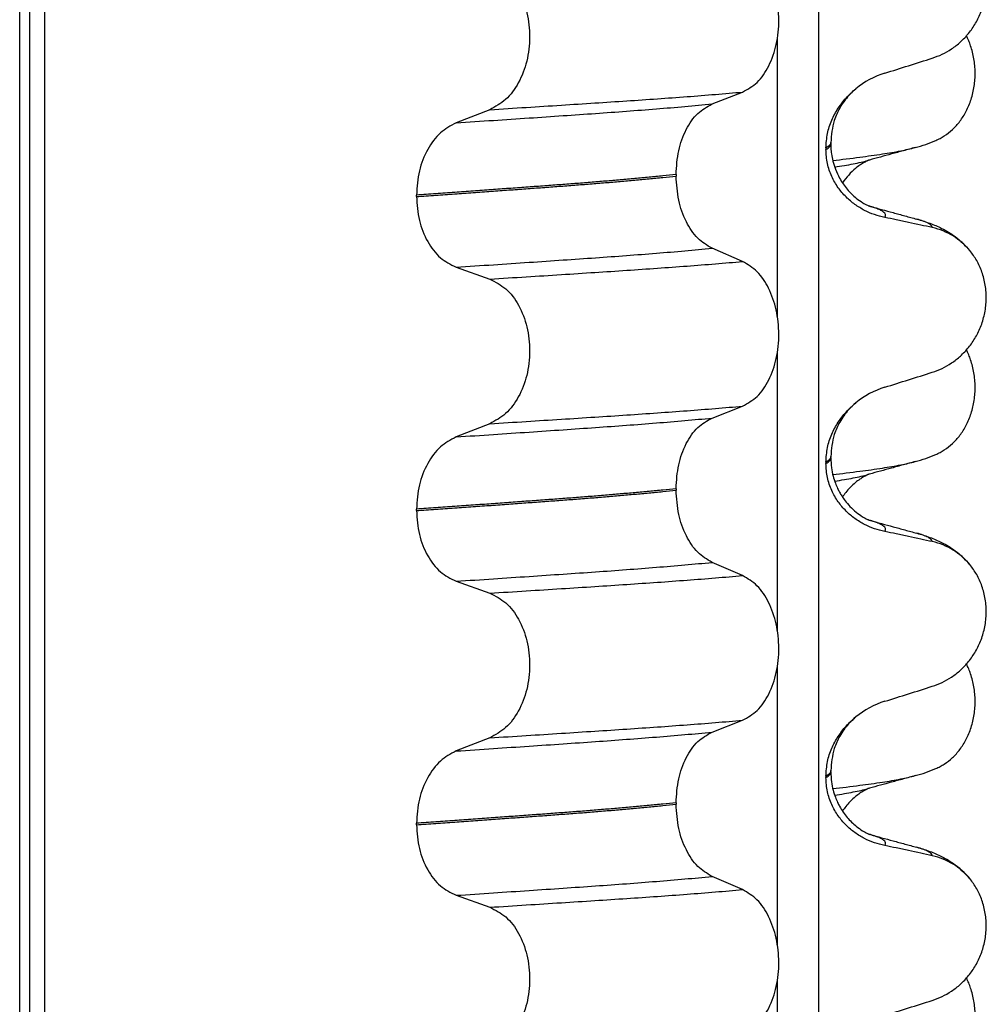
# Model space of a CAD drawing. Units: millimetres. Extents: x 298 to 1790, y -1477 to -296.
# Drawn here: x 1575 to 1584, y -736 to -726 of the extents above; entities that cross this region are included whole.
import ezdxf

# ---------------------------------------------------------------- set-up
doc = ezdxf.new("R2010")
doc.units = ezdxf.units.MM

# ---------------------------------------------------------------- blocks, each defined once
blk = doc.blocks.new('309018556__52', base_point=(1564.5, -773.8994))
at = {"color": 7, "linetype": 'Continuous'}
for p, q in [((1574.6086, -760.8994), (1574.6086, -578.6994)), ((1574.7078, -578.6994), (1574.7078, -760.8994)), ((1574.8634, -760.8994), (1574.8634, -578.6994)), ((1582.6886, -578.6994), (1582.6886, -760.8994)), ((1582.2739, -729.0845), (1582.2739, -726.2491)), ((1581.6114, -726.9247), (1581.9207, -726.8042)), ((1579.3632, -726.9821), (1579.0224, -727.115)), ((1582.7628, -727.3695), (1582.7628, -727.3845)), ((1582.812, -727.3288), (1582.812, -727.3138)), ((1581.2477, -727.6385), (1581.2477, -727.6535)), ((1578.6217, -727.8604), (1578.6217, -727.8454)), ((1581.9207, -728.5168), (1581.6114, -728.3838)), ((1579.0224, -728.5742), (1579.3632, -728.6947)), ((1582.2739, -732.2595), (1582.2739, -729.4241)), ((1581.6114, -730.0997), (1581.9207, -729.9792)), ((1579.3632, -730.1571), (1579.0224, -730.29)), ((1582.7628, -730.5445), (1582.7628, -730.5595)), ((1582.812, -730.5038), (1582.812, -730.4888)), ((1581.2477, -730.8135), (1581.2477, -730.8285)), ((1578.6217, -731.0354), (1578.6217, -731.0204)), ((1581.9207, -731.6918), (1581.6114, -731.5588)), ((1579.0224, -731.7492), (1579.3632, -731.8697)), ((1582.2739, -735.4345), (1582.2739, -732.5991)), ((1581.6114, -733.2747), (1581.9207, -733.1542)), ((1579.3632, -733.3321), (1579.0224, -733.465)), ((1582.812, -733.6788), (1582.812, -733.6638)), ((1582.7628, -733.7195), (1582.7628, -733.7345)), ((1581.2477, -733.9885), (1581.2477, -734.0035)), ((1578.6217, -734.2104), (1578.6217, -734.1954)), ((1581.9207, -734.8668), (1581.6114, -734.7338)), ((1579.0224, -734.9242), (1579.3632, -735.0447)), ((1582.2739, -738.6095), (1582.2739, -735.7741))]:
    blk.add_line(p, q, dxfattribs=at)
for centre, radius, start, end in [((1583.6219, -727.4523), 0.8799, 107.42168, 129.26674), ((1583.6917, -728.8413), 0.6832, 39.49896, 77.5752), ((1583.6219, -730.6273), 0.8799, 107.42006, 129.26512), ((1583.6917, -732.0163), 0.6832, 39.49896, 77.5752), ((1583.6219, -733.8023), 0.8799, 107.42006, 129.26512), ((1583.6917, -735.1913), 0.6832, 39.49896, 77.5752)]:
    blk.add_arc(centre, radius, start, end, dxfattribs=at)
for points, knots in [([(1583.8387, -726.4615), (1583.8724, -726.4493), (1583.9405, -726.4247), (1584.0364, -726.3689), (1584.1268, -726.2985), (1584.2092, -726.2115), (1584.2801, -726.1081), (1584.3363, -725.9899), (1584.3733, -725.8592), (1584.3883, -725.7209), (1584.3785, -725.5817), (1584.3452, -725.4503), (1584.2926, -725.3315), (1584.243, -725.2644), (1584.2189, -725.2317)], [0, 0, 0, 0, 0.107282, 0.216927, 0.331142, 0.450156, 0.574914, 0.705579, 0.841286, 0.980543, 1.120587, 1.257705, 1.385609, 1.507292, 1.507292, 1.507292, 1.507292]), ([(1581.9207, -726.8042), (1581.9722, -726.7748), (1582.0834, -726.7113), (1582.1965, -726.5344), (1582.2705, -726.3187), (1582.2953, -726.0761), (1582.2691, -725.8338), (1582.1945, -725.6178), (1582.0821, -725.4398), (1581.9719, -725.3729), (1581.9207, -725.3418)], [0, 0, 0, 0, 0.175742, 0.379331, 0.610482, 0.857366, 1.104161, 1.335389, 1.540243, 1.717861, 1.717861, 1.717861, 1.717861]), ([(1579.3632, -725.5197), (1579.4197, -725.5487), (1579.5394, -725.6103), (1579.6663, -725.7871), (1579.7483, -726.004), (1579.7761, -726.2478), (1579.7468, -726.4913), (1579.6641, -726.7083), (1579.5381, -726.8864), (1579.4193, -726.9514), (1579.3632, -726.9821)], [0, 0, 0, 0, 0.188242, 0.398988, 0.632825, 0.880006, 1.127126, 1.361059, 1.57295, 1.762802, 1.762802, 1.762802, 1.762802]), ([(1583.3585, -726.6127), (1583.4386, -726.5877), (1583.5987, -726.5376), (1583.7587, -726.4869), (1583.8387, -726.4615)], [0, 0, 0, 0, 0.2516729, 0.5034358, 0.5034358, 0.5034358, 0.5034358]), ([(1582.7628, -727.3695), (1582.766, -727.3202), (1582.7723, -727.2235), (1582.8182, -727.0876), (1582.8829, -726.9674), (1582.9516, -726.8789), (1583.0133, -726.8151), (1583.0479, -726.7856), (1583.065, -726.771)], [0, 0, 0, 0, 0.147463, 0.2898435, 0.425909, 0.5555838, 0.6244265, 0.6919411, 0.6919411, 0.6919411, 0.6919411]), ([(1583.065, -726.771), (1583.027, -726.8065), (1582.9648, -726.8647), (1582.8942, -726.975), (1582.8295, -727.1164), (1582.8187, -727.2381), (1582.812, -727.3138)], [0, 0, 0, 0, 0.1552467, 0.2542016, 0.3911039, 0.6171415, 0.6171415, 0.6171415, 0.6171415]), ([(1579.3632, -726.9821), (1579.4863, -726.9744), (1579.7276, -726.9592), (1580.0819, -726.9366), (1580.4207, -726.9147), (1580.7447, -726.8936), (1581.0554, -726.8725), (1581.3545, -726.8506), (1581.6418, -726.8282), (1581.8292, -726.8121), (1581.9207, -726.8042)], [0, 0, 0, 0, 0.370034, 0.725299, 1.065028, 1.388589, 1.699187, 1.999475, 2.288101, 2.563741, 2.563741, 2.563741, 2.563741]), ([(1579.0224, -727.115), (1579.1481, -727.1068), (1579.3942, -727.0905), (1579.7552, -727.0663), (1580.0995, -727.0429), (1580.4279, -727.0203), (1580.7421, -726.9979), (1581.0435, -726.9744), (1581.3321, -726.9504), (1581.5199, -726.9331), (1581.6114, -726.9247)], [0, 0, 0, 0, 0.377824, 0.7399, 1.085321, 1.413346, 1.727383, 2.030213, 2.320288, 2.596091, 2.596091, 2.596091, 2.596091]), ([(1581.2477, -727.6385), (1581.2527, -727.5571), (1581.2622, -727.3998), (1581.339, -727.1881), (1581.451, -727.0151), (1581.5606, -726.9533), (1581.6114, -726.9247)], [0, 0, 0, 0, 0.2432066, 0.4702834, 0.6704079, 0.8432042, 0.8432042, 0.8432042, 0.8432042]), ([(1579.0224, -727.115), (1578.9666, -727.1456), (1578.8487, -727.2101), (1578.7241, -727.3868), (1578.6383, -727.6026), (1578.6273, -727.7629), (1578.6217, -727.8454)], [0, 0, 0, 0, 0.1886045, 0.3987817, 0.6313681, 0.8779859, 0.8779859, 0.8779859, 0.8779859]), ([(1582.812, -727.3138), (1582.812, -727.3139), (1582.812, -727.3146), (1582.8119, -727.3197), (1582.8088, -727.3297), (1582.7991, -727.3432), (1582.7834, -727.3569), (1582.7702, -727.365), (1582.7628, -727.3695)], [0, 0, 0, 0, 0.00026996, 0.00215967, 0.01524169, 0.03066418, 0.05145112, 0.07726987, 0.07726987, 0.07726987, 0.07726987]), ([(1582.7628, -727.3845), (1582.7702, -727.38), (1582.7834, -727.3719), (1582.7991, -727.3582), (1582.8088, -727.3447), (1582.8118, -727.335), (1582.812, -727.3299), (1582.812, -727.3292), (1582.812, -727.3288)], [0, 0, 0, 0, 0.02581875, 0.04660569, 0.06202818, 0.0751102, 0.07619003, 0.07726987, 0.07726987, 0.07726987, 0.07726987]), ([(1583.3585, -728.0719), (1583.3235, -728.0633), (1583.2529, -728.0461), (1583.1514, -728.0015), (1583.054, -727.9424), (1582.9632, -727.8658), (1582.8823, -727.771), (1582.8169, -727.6571), (1582.7718, -727.526), (1582.7658, -727.4322), (1582.7628, -727.3845)], [0, 0, 0, 0, 0.1079398, 0.2176602, 0.3310918, 0.4488273, 0.5723367, 0.7029561, 0.8409132, 0.9837924, 0.9837924, 0.9837924, 0.9837924]), ([(1582.812, -727.3288), (1582.8122, -727.3427), (1582.8128, -727.3763), (1582.8188, -727.4344), (1582.8328, -727.5065), (1582.8588, -727.5891), (1582.9041, -727.6867), (1582.9731, -727.7873), (1583.0558, -727.8686), (1583.1278, -727.9194), (1583.1705, -727.9428), (1583.1934, -727.9531), (1583.1995, -727.9562), (1583.2025, -727.9577)], [0, 0, 0, 0, 0.0415863, 0.1008129, 0.1748391, 0.2615763, 0.359921, 0.4966971, 0.6251137, 0.7056728, 0.760551, 0.7707606, 0.7809974, 0.7809974, 0.7809974, 0.7809974]), ([(1581.2477, -727.6385), (1581.2028, -727.6431), (1581.1115, -727.6524), (1580.9724, -727.6659), (1580.8293, -727.6792), (1580.6823, -727.6922), (1580.5318, -727.7051), (1580.3779, -727.7176), (1580.2209, -727.73), (1580.1152, -727.7379), (1580.0618, -727.7419)], [0, 0, 0, 0, 0.135576, 0.275376, 0.419184, 0.566778, 0.717934, 0.872423, 1.030015, 1.190479, 1.190479, 1.190479, 1.190479]), ([(1580.0618, -727.7569), (1580.1152, -727.7529), (1580.2209, -727.745), (1580.3779, -727.7326), (1580.5318, -727.7201), (1580.6823, -727.7072), (1580.8293, -727.6942), (1580.9724, -727.6809), (1581.1115, -727.6674), (1581.2028, -727.6581), (1581.2477, -727.6535)], [0, 0, 0, 0, 0.160463, 0.318056, 0.472545, 0.6237, 0.771295, 0.915102, 1.054902, 1.190479, 1.190479, 1.190479, 1.190479]), ([(1581.6114, -728.3838), (1581.5606, -728.3529), (1581.4512, -728.2865), (1581.3399, -728.1098), (1581.2627, -727.8951), (1581.2528, -727.7359), (1581.2477, -727.6535)], [0, 0, 0, 0, 0.1764515, 0.3796311, 0.6095073, 0.8558057, 0.8558057, 0.8558057, 0.8558057]), ([(1580.0618, -727.7419), (1580.0072, -727.746), (1579.8964, -727.7542), (1579.7277, -727.7665), (1579.5543, -727.7791), (1579.3763, -727.792), (1579.1938, -727.8051), (1579.0068, -727.8183), (1578.8156, -727.8318), (1578.6868, -727.8409), (1578.6217, -727.8454)], [0, 0, 0, 0, 0.164275, 0.333401, 0.507283, 0.685816, 0.86888, 1.056342, 1.248056, 1.443864, 1.443864, 1.443864, 1.443864]), ([(1578.6217, -727.8604), (1578.6868, -727.8559), (1578.8156, -727.8468), (1579.0068, -727.8333), (1579.1938, -727.8201), (1579.3763, -727.807), (1579.5543, -727.7941), (1579.7277, -727.7815), (1579.8964, -727.7692), (1580.0072, -727.761), (1580.0618, -727.7569)], [0, 0, 0, 0, 0.195808, 0.387522, 0.574984, 0.758048, 0.936581, 1.110463, 1.279589, 1.443864, 1.443864, 1.443864, 1.443864]), ([(1578.6217, -727.8604), (1578.6272, -727.9419), (1578.6378, -728.1003), (1578.7232, -728.3132), (1578.8486, -728.486), (1578.9667, -728.546), (1579.0224, -728.5742)], [0, 0, 0, 0, 0.2435191, 0.473333, 0.6806322, 0.8658107, 0.8658107, 0.8658107, 0.8658107]), ([(1583.2123, -727.9606), (1583.2118, -727.9604), (1583.2107, -727.9601), (1583.2082, -727.9592), (1583.2054, -727.9585), (1583.2032, -727.9579), (1583.2025, -727.9577)], [0, 0, 0, 0, 0.00167751, 0.00335501, 0.00802682, 0.0101596, 0.0101596, 0.0101596, 0.0101596]), ([(1583.3585, -728.0719), (1583.3595, -728.0704), (1583.3615, -728.0674), (1583.3646, -728.0611), (1583.3667, -728.0528), (1583.3651, -728.0403), (1583.3568, -728.0266), (1583.3383, -728.0104), (1583.3079, -727.9935), (1583.2643, -727.976), (1583.2308, -727.966), (1583.2123, -727.9606)], [0, 0, 0, 0, 0.0054914, 0.0106079, 0.020932, 0.0309596, 0.0472906, 0.067928, 0.1040697, 0.1509601, 0.2088133, 0.2088133, 0.2088133, 0.2088133]), ([(1583.2123, -727.9606), (1583.2504, -727.9709), (1583.327, -727.9917), (1583.4433, -728.0234), (1583.5618, -728.0557), (1583.6417, -728.0775), (1583.6818, -728.0885)], [0, 0, 0, 0, 0.1182975, 0.2382179, 0.3618369, 0.4865988, 0.4865988, 0.4865988, 0.4865988]), ([(1583.8387, -728.1741), (1583.7997, -728.1655), (1583.7198, -728.1479), (1583.5983, -728.1218), (1583.4772, -728.0962), (1583.3971, -728.0798), (1583.3585, -728.0719)], [0, 0, 0, 0, 0.1198018, 0.2455776, 0.3727485, 0.4909597, 0.4909597, 0.4909597, 0.4909597]), ([(1583.8387, -728.1741), (1583.8382, -728.1718), (1583.8373, -728.1672), (1583.8316, -728.1566), (1583.818, -728.1431), (1583.7889, -728.1253), (1583.7427, -728.1061), (1583.7038, -728.0948), (1583.6818, -728.0885)], [0, 0, 0, 0, 0.0068708, 0.0142776, 0.035481, 0.0634528, 0.1162851, 0.1849603, 0.1849603, 0.1849603, 0.1849603]), ([(1583.6818, -728.0885), (1583.7261, -728.1015), (1583.8122, -728.1268), (1583.9433, -728.1836), (1584.0869, -728.2681), (1584.1713, -728.3567), (1584.2189, -728.4067)], [0, 0, 0, 0, 0.1385476, 0.2687352, 0.428069, 0.6340425, 0.6340425, 0.6340425, 0.6340425]), ([(1579.0224, -728.5742), (1579.1481, -728.5659), (1579.3942, -728.5497), (1579.7552, -728.5255), (1580.0995, -728.5021), (1580.4279, -728.4795), (1580.7421, -728.457), (1581.0435, -728.4336), (1581.3321, -728.4096), (1581.5199, -728.3923), (1581.6114, -728.3838)], [0, 0, 0, 0, 0.377824, 0.7399, 1.085321, 1.413346, 1.727383, 2.030213, 2.320288, 2.596091, 2.596091, 2.596091, 2.596091]), ([(1583.8387, -729.6365), (1583.8724, -729.6243), (1583.9405, -729.5997), (1584.0364, -729.5439), (1584.1268, -729.4735), (1584.2092, -729.3865), (1584.2801, -729.2831), (1584.3363, -729.1649), (1584.3733, -729.0342), (1584.3883, -728.8959), (1584.3785, -728.7567), (1584.3452, -728.6253), (1584.2926, -728.5065), (1584.243, -728.4394), (1584.2189, -728.4067)], [0, 0, 0, 0, 0.107282, 0.216927, 0.331142, 0.450156, 0.574914, 0.705579, 0.841286, 0.980543, 1.120587, 1.257705, 1.385609, 1.507292, 1.507292, 1.507292, 1.507292]), ([(1579.3632, -728.6947), (1579.4863, -728.687), (1579.7276, -728.6718), (1580.0819, -728.6492), (1580.4207, -728.6273), (1580.7447, -728.6062), (1581.0554, -728.5851), (1581.3545, -728.5632), (1581.6418, -728.5408), (1581.8292, -728.5246), (1581.9207, -728.5168)], [0, 0, 0, 0, 0.370034, 0.725299, 1.065028, 1.388589, 1.699187, 1.999475, 2.288101, 2.563741, 2.563741, 2.563741, 2.563741]), ([(1581.9207, -729.9792), (1581.9722, -729.9498), (1582.0834, -729.8863), (1582.1965, -729.7094), (1582.2705, -729.4937), (1582.2953, -729.2511), (1582.2691, -729.0088), (1582.1945, -728.7928), (1582.0821, -728.6148), (1581.9719, -728.5479), (1581.9207, -728.5168)], [0, 0, 0, 0, 0.175742, 0.379331, 0.610482, 0.857366, 1.104161, 1.335389, 1.540243, 1.717861, 1.717861, 1.717861, 1.717861]), ([(1579.3632, -728.6947), (1579.4197, -728.7237), (1579.5394, -728.7853), (1579.6663, -728.9621), (1579.7483, -729.179), (1579.7761, -729.4228), (1579.7468, -729.6663), (1579.6641, -729.8833), (1579.5381, -730.0614), (1579.4193, -730.1264), (1579.3632, -730.1571)], [0, 0, 0, 0, 0.188242, 0.398988, 0.632825, 0.880006, 1.127126, 1.361059, 1.57295, 1.762802, 1.762802, 1.762802, 1.762802]), ([(1583.3585, -729.7877), (1583.4386, -729.7627), (1583.5987, -729.7126), (1583.7587, -729.6619), (1583.8387, -729.6365)], [0, 0, 0, 0, 0.2516729, 0.5034358, 0.5034358, 0.5034358, 0.5034358]), ([(1579.3632, -730.1571), (1579.4863, -730.1494), (1579.7276, -730.1342), (1580.0819, -730.1116), (1580.4207, -730.0897), (1580.7447, -730.0686), (1581.0554, -730.0475), (1581.3545, -730.0256), (1581.6418, -730.0032), (1581.8292, -729.9871), (1581.9207, -729.9792)], [0, 0, 0, 0, 0.370034, 0.725299, 1.065028, 1.388589, 1.699187, 1.999475, 2.288101, 2.563741, 2.563741, 2.563741, 2.563741]), ([(1582.7628, -730.5445), (1582.766, -730.4952), (1582.7723, -730.3985), (1582.8182, -730.2626), (1582.8829, -730.1424), (1582.9516, -730.0539), (1583.0133, -729.9901), (1583.0479, -729.9606), (1583.065, -729.946)], [0, 0, 0, 0, 0.147463, 0.2898435, 0.425909, 0.5555838, 0.6244267, 0.6919415, 0.6919415, 0.6919415, 0.6919415]), ([(1583.065, -729.946), (1583.0395, -729.9688), (1582.9763, -730.0255), (1582.9015, -730.1338), (1582.8295, -730.2914), (1582.8187, -730.4131), (1582.812, -730.4888)], [0, 0, 0, 0, 0.1023835, 0.2542289, 0.3911312, 0.6171688, 0.6171688, 0.6171688, 0.6171688]), ([(1579.0224, -730.29), (1579.1481, -730.2818), (1579.3942, -730.2655), (1579.7552, -730.2413), (1580.0995, -730.2179), (1580.4279, -730.1953), (1580.7421, -730.1729), (1581.0435, -730.1494), (1581.3321, -730.1254), (1581.5199, -730.1081), (1581.6114, -730.0997)], [0, 0, 0, 0, 0.377824, 0.7399, 1.085321, 1.413346, 1.727383, 2.030213, 2.320288, 2.596091, 2.596091, 2.596091, 2.596091]), ([(1581.2477, -730.8135), (1581.2527, -730.7321), (1581.2622, -730.5748), (1581.339, -730.3631), (1581.451, -730.1901), (1581.5606, -730.1283), (1581.6114, -730.0997)], [0, 0, 0, 0, 0.2432066, 0.4702834, 0.6704079, 0.8432042, 0.8432042, 0.8432042, 0.8432042]), ([(1579.0224, -730.29), (1578.9666, -730.3206), (1578.8487, -730.3851), (1578.7241, -730.5618), (1578.6383, -730.7776), (1578.6273, -730.9379), (1578.6217, -731.0204)], [0, 0, 0, 0, 0.1886045, 0.3987817, 0.6313681, 0.8779859, 0.8779859, 0.8779859, 0.8779859]), ([(1582.812, -730.4888), (1582.812, -730.4889), (1582.812, -730.4896), (1582.8119, -730.4947), (1582.8088, -730.5047), (1582.7991, -730.5182), (1582.7834, -730.5319), (1582.7702, -730.54), (1582.7628, -730.5445)], [0, 0, 0, 0, 0.00026996, 0.00215967, 0.01524169, 0.03066418, 0.05145112, 0.07726987, 0.07726987, 0.07726987, 0.07726987]), ([(1582.7628, -730.5595), (1582.7702, -730.555), (1582.7834, -730.5469), (1582.7991, -730.5332), (1582.8088, -730.5197), (1582.8118, -730.51), (1582.812, -730.5049), (1582.812, -730.5042), (1582.812, -730.5038)], [0, 0, 0, 0, 0.02581875, 0.04660569, 0.06202818, 0.0751102, 0.07619003, 0.07726987, 0.07726987, 0.07726987, 0.07726987]), ([(1583.3585, -731.2469), (1583.3235, -731.2383), (1583.2529, -731.2211), (1583.1514, -731.1765), (1583.054, -731.1174), (1582.9632, -731.0408), (1582.8823, -730.946), (1582.8169, -730.8321), (1582.7718, -730.701), (1582.7658, -730.6072), (1582.7628, -730.5595)], [0, 0, 0, 0, 0.1079398, 0.2176602, 0.3310918, 0.4488273, 0.5723367, 0.7029561, 0.8409132, 0.9837924, 0.9837924, 0.9837924, 0.9837924]), ([(1582.812, -730.5038), (1582.8133, -730.5366), (1582.8157, -730.5983), (1582.8333, -730.6831), (1582.8556, -730.753), (1582.8785, -730.8067), (1582.9005, -730.8495), (1582.9252, -730.8913), (1582.9594, -730.9402), (1583.0076, -730.9967), (1583.0665, -731.051), (1583.1271, -731.0939), (1583.1697, -731.1175), (1583.1934, -731.1281), (1583.1995, -731.1312), (1583.2025, -731.1327)], [0, 0, 0, 0, 0.098343, 0.1849427, 0.2588225, 0.3180433, 0.3599222, 0.4029479, 0.4636182, 0.5385985, 0.625409, 0.7032905, 0.7608484, 0.771058, 0.7812948, 0.7812948, 0.7812948, 0.7812948]), ([(1581.2477, -730.8135), (1581.2028, -730.8181), (1581.1115, -730.8274), (1580.9724, -730.8409), (1580.8293, -730.8542), (1580.6823, -730.8672), (1580.5318, -730.8801), (1580.3779, -730.8926), (1580.2209, -730.905), (1580.1152, -730.9129), (1580.0618, -730.9169)], [0, 0, 0, 0, 0.135576, 0.275376, 0.419184, 0.566778, 0.717934, 0.872423, 1.030015, 1.190479, 1.190479, 1.190479, 1.190479]), ([(1580.0618, -730.9319), (1580.1152, -730.9279), (1580.2209, -730.92), (1580.3779, -730.9076), (1580.5318, -730.8951), (1580.6823, -730.8822), (1580.8293, -730.8692), (1580.9724, -730.8559), (1581.1115, -730.8424), (1581.2028, -730.8331), (1581.2477, -730.8285)], [0, 0, 0, 0, 0.160463, 0.318056, 0.472545, 0.6237, 0.771295, 0.915102, 1.054902, 1.190479, 1.190479, 1.190479, 1.190479]), ([(1581.6114, -731.5588), (1581.5606, -731.5279), (1581.4512, -731.4615), (1581.3399, -731.2848), (1581.2627, -731.0701), (1581.2528, -730.9109), (1581.2477, -730.8285)], [0, 0, 0, 0, 0.1764515, 0.3796311, 0.6095073, 0.8558057, 0.8558057, 0.8558057, 0.8558057]), ([(1580.0618, -730.9169), (1580.0072, -730.921), (1579.8964, -730.9292), (1579.7277, -730.9415), (1579.5543, -730.9541), (1579.3763, -730.967), (1579.1938, -730.9801), (1579.0068, -730.9933), (1578.8156, -731.0068), (1578.6868, -731.0159), (1578.6217, -731.0204)], [0, 0, 0, 0, 0.164275, 0.333401, 0.507283, 0.685816, 0.86888, 1.056342, 1.248056, 1.443864, 1.443864, 1.443864, 1.443864]), ([(1578.6217, -731.0354), (1578.6868, -731.0309), (1578.8156, -731.0218), (1579.0068, -731.0083), (1579.1938, -730.9951), (1579.3763, -730.982), (1579.5543, -730.9691), (1579.7277, -730.9565), (1579.8964, -730.9442), (1580.0072, -730.936), (1580.0618, -730.9319)], [0, 0, 0, 0, 0.195808, 0.387522, 0.574984, 0.758048, 0.936581, 1.110463, 1.279589, 1.443864, 1.443864, 1.443864, 1.443864]), ([(1578.6217, -731.0354), (1578.6272, -731.1169), (1578.6378, -731.2753), (1578.7232, -731.4882), (1578.8486, -731.661), (1578.9667, -731.721), (1579.0224, -731.7492)], [0, 0, 0, 0, 0.2435191, 0.473333, 0.6806322, 0.8658107, 0.8658107, 0.8658107, 0.8658107]), ([(1583.2123, -731.1356), (1583.2118, -731.1354), (1583.2107, -731.1351), (1583.2082, -731.1342), (1583.2054, -731.1335), (1583.2032, -731.1329), (1583.2025, -731.1327)], [0, 0, 0, 0, 0.00167751, 0.00335501, 0.00802682, 0.0101596, 0.0101596, 0.0101596, 0.0101596]), ([(1583.3585, -731.2469), (1583.3595, -731.2454), (1583.3615, -731.2424), (1583.3646, -731.2361), (1583.3667, -731.2278), (1583.3651, -731.2153), (1583.3568, -731.2016), (1583.3383, -731.1854), (1583.3079, -731.1685), (1583.2643, -731.151), (1583.2308, -731.141), (1583.2123, -731.1356)], [0, 0, 0, 0, 0.0054914, 0.0106079, 0.020932, 0.0309596, 0.0472906, 0.067928, 0.1040697, 0.1509601, 0.2088133, 0.2088133, 0.2088133, 0.2088133]), ([(1583.2123, -731.1356), (1583.2504, -731.1459), (1583.327, -731.1667), (1583.4433, -731.1984), (1583.5618, -731.2307), (1583.6417, -731.2525), (1583.6818, -731.2635)], [0, 0, 0, 0, 0.1183013, 0.2382179, 0.3618432, 0.4865988, 0.4865988, 0.4865988, 0.4865988]), ([(1583.8387, -731.3491), (1583.7997, -731.3405), (1583.7198, -731.3229), (1583.5983, -731.2968), (1583.4772, -731.2712), (1583.3971, -731.2548), (1583.3585, -731.2469)], [0, 0, 0, 0, 0.1198018, 0.2455776, 0.3727485, 0.4909597, 0.4909597, 0.4909597, 0.4909597]), ([(1583.8387, -731.3491), (1583.8382, -731.3468), (1583.8373, -731.3422), (1583.8316, -731.3316), (1583.818, -731.3181), (1583.7889, -731.3003), (1583.7427, -731.2811), (1583.7038, -731.2698), (1583.6818, -731.2635)], [0, 0, 0, 0, 0.0068708, 0.0142776, 0.035481, 0.0634528, 0.1162851, 0.1849603, 0.1849603, 0.1849603, 0.1849603]), ([(1583.6818, -731.2635), (1583.7261, -731.2765), (1583.8122, -731.3018), (1583.9433, -731.3586), (1584.0869, -731.4431), (1584.1713, -731.5317), (1584.2189, -731.5817)], [0, 0, 0, 0, 0.1385476, 0.2687352, 0.428069, 0.6340425, 0.6340425, 0.6340425, 0.6340425]), ([(1579.0224, -731.7492), (1579.1481, -731.7409), (1579.3942, -731.7247), (1579.7552, -731.7005), (1580.0995, -731.6771), (1580.4279, -731.6545), (1580.7421, -731.632), (1581.0435, -731.6086), (1581.3321, -731.5846), (1581.5199, -731.5673), (1581.6114, -731.5588)], [0, 0, 0, 0, 0.377824, 0.7399, 1.085321, 1.413346, 1.727383, 2.030213, 2.320288, 2.596091, 2.596091, 2.596091, 2.596091]), ([(1583.8387, -732.8115), (1583.8724, -732.7993), (1583.9405, -732.7747), (1584.0364, -732.7189), (1584.1268, -732.6485), (1584.2092, -732.5615), (1584.2801, -732.4581), (1584.3363, -732.3399), (1584.3733, -732.2092), (1584.3883, -732.0709), (1584.3785, -731.9317), (1584.3452, -731.8003), (1584.2926, -731.6815), (1584.243, -731.6144), (1584.2189, -731.5817)], [0, 0, 0, 0, 0.107282, 0.216927, 0.331142, 0.450156, 0.574914, 0.705579, 0.841286, 0.980543, 1.120587, 1.257705, 1.385609, 1.507292, 1.507292, 1.507292, 1.507292]), ([(1579.3632, -731.8697), (1579.4863, -731.862), (1579.7276, -731.8468), (1580.0819, -731.8242), (1580.4207, -731.8023), (1580.7447, -731.7812), (1581.0554, -731.7601), (1581.3545, -731.7382), (1581.6418, -731.7158), (1581.8292, -731.6996), (1581.9207, -731.6918)], [0, 0, 0, 0, 0.370034, 0.725299, 1.065028, 1.388589, 1.699187, 1.999475, 2.288101, 2.563741, 2.563741, 2.563741, 2.563741]), ([(1581.9207, -733.1542), (1581.9722, -733.1248), (1582.0834, -733.0613), (1582.1965, -732.8844), (1582.2705, -732.6687), (1582.2953, -732.4261), (1582.2691, -732.1838), (1582.1945, -731.9678), (1582.0821, -731.7898), (1581.9719, -731.7229), (1581.9207, -731.6918)], [0, 0, 0, 0, 0.175742, 0.379331, 0.610482, 0.857366, 1.104161, 1.335389, 1.540243, 1.717861, 1.717861, 1.717861, 1.717861]), ([(1579.3632, -731.8697), (1579.4197, -731.8987), (1579.5394, -731.9603), (1579.6663, -732.1371), (1579.7483, -732.354), (1579.7761, -732.5978), (1579.7468, -732.8413), (1579.6641, -733.0583), (1579.5381, -733.2364), (1579.4193, -733.3014), (1579.3632, -733.3321)], [0, 0, 0, 0, 0.188242, 0.398988, 0.632825, 0.880006, 1.127126, 1.361059, 1.57295, 1.762802, 1.762802, 1.762802, 1.762802]), ([(1583.3585, -732.9627), (1583.4386, -732.9377), (1583.5987, -732.8876), (1583.7587, -732.8369), (1583.8387, -732.8115)], [0, 0, 0, 0, 0.2516729, 0.5034358, 0.5034358, 0.5034358, 0.5034358]), ([(1579.3632, -733.3321), (1579.4863, -733.3244), (1579.7276, -733.3092), (1580.0819, -733.2866), (1580.4207, -733.2647), (1580.7447, -733.2436), (1581.0554, -733.2225), (1581.3545, -733.2006), (1581.6418, -733.1782), (1581.8292, -733.1621), (1581.9207, -733.1542)], [0, 0, 0, 0, 0.370034, 0.725299, 1.065028, 1.388589, 1.699187, 1.999475, 2.288101, 2.563741, 2.563741, 2.563741, 2.563741]), ([(1582.7628, -733.7195), (1582.766, -733.6702), (1582.7723, -733.5735), (1582.8182, -733.4376), (1582.8829, -733.3174), (1582.9516, -733.2289), (1583.0133, -733.1651), (1583.0479, -733.1356), (1583.065, -733.121)], [0, 0, 0, 0, 0.147463, 0.2898435, 0.425909, 0.5555838, 0.6244267, 0.6919415, 0.6919415, 0.6919415, 0.6919415]), ([(1583.065, -733.121), (1583.0395, -733.1438), (1582.9763, -733.2005), (1582.9015, -733.3088), (1582.8295, -733.4664), (1582.8187, -733.5881), (1582.812, -733.6638)], [0, 0, 0, 0, 0.1023835, 0.2542289, 0.3911312, 0.6171688, 0.6171688, 0.6171688, 0.6171688]), ([(1579.0224, -733.465), (1579.1481, -733.4568), (1579.3942, -733.4405), (1579.7552, -733.4163), (1580.0995, -733.3929), (1580.4279, -733.3703), (1580.7421, -733.3479), (1581.0435, -733.3244), (1581.3321, -733.3004), (1581.5199, -733.2831), (1581.6114, -733.2747)], [0, 0, 0, 0, 0.377824, 0.7399, 1.085321, 1.413346, 1.727383, 2.030213, 2.320288, 2.596091, 2.596091, 2.596091, 2.596091]), ([(1581.2477, -733.9885), (1581.2527, -733.9071), (1581.2622, -733.7498), (1581.339, -733.5381), (1581.451, -733.3651), (1581.5606, -733.3033), (1581.6114, -733.2747)], [0, 0, 0, 0, 0.2432066, 0.4702834, 0.6704079, 0.8432042, 0.8432042, 0.8432042, 0.8432042]), ([(1579.0224, -733.465), (1578.9666, -733.4956), (1578.8487, -733.5601), (1578.7241, -733.7368), (1578.6383, -733.9526), (1578.6273, -734.1129), (1578.6217, -734.1954)], [0, 0, 0, 0, 0.1886045, 0.3987817, 0.6313681, 0.8779859, 0.8779859, 0.8779859, 0.8779859]), ([(1582.812, -733.6638), (1582.812, -733.6639), (1582.812, -733.6646), (1582.8119, -733.6697), (1582.8088, -733.6797), (1582.7991, -733.6932), (1582.7834, -733.7069), (1582.7702, -733.715), (1582.7628, -733.7195)], [0, 0, 0, 0, 0.00026996, 0.00215967, 0.01524169, 0.03066418, 0.05145112, 0.07726987, 0.07726987, 0.07726987, 0.07726987]), ([(1582.7628, -733.7345), (1582.7702, -733.73), (1582.7834, -733.7219), (1582.7991, -733.7082), (1582.8088, -733.6947), (1582.8118, -733.685), (1582.812, -733.6799), (1582.812, -733.6792), (1582.812, -733.6788)], [0, 0, 0, 0, 0.02581875, 0.04660569, 0.06202818, 0.0751102, 0.07619003, 0.07726987, 0.07726987, 0.07726987, 0.07726987]), ([(1583.3585, -734.4219), (1583.3235, -734.4133), (1583.2529, -734.3961), (1583.1514, -734.3515), (1583.054, -734.2924), (1582.9632, -734.2158), (1582.8823, -734.121), (1582.8169, -734.0071), (1582.7718, -733.876), (1582.7658, -733.7822), (1582.7628, -733.7345)], [0, 0, 0, 0, 0.1079398, 0.2176602, 0.3310918, 0.4488273, 0.5723367, 0.7029561, 0.8409132, 0.9837924, 0.9837924, 0.9837924, 0.9837924]), ([(1582.812, -733.6788), (1582.8133, -733.7116), (1582.8157, -733.7733), (1582.8333, -733.8581), (1582.8556, -733.928), (1582.8785, -733.9817), (1582.9148, -734.0522), (1582.9731, -734.1373), (1583.0552, -734.218), (1583.1271, -734.2689), (1583.1697, -734.2925), (1583.1934, -734.3031), (1583.1995, -734.3062), (1583.2025, -734.3077)], [0, 0, 0, 0, 0.098343, 0.1849427, 0.2588225, 0.3180433, 0.3599222, 0.4966983, 0.6251149, 0.7029964, 0.7605543, 0.7707639, 0.7810007, 0.7810007, 0.7810007, 0.7810007]), ([(1581.2477, -733.9885), (1581.2028, -733.9931), (1581.1115, -734.0024), (1580.9724, -734.0159), (1580.8293, -734.0292), (1580.6823, -734.0422), (1580.5318, -734.0551), (1580.3779, -734.0676), (1580.2209, -734.08), (1580.1152, -734.0879), (1580.0618, -734.0919)], [0, 0, 0, 0, 0.135576, 0.275376, 0.419184, 0.566778, 0.717934, 0.872423, 1.030015, 1.190479, 1.190479, 1.190479, 1.190479]), ([(1580.0618, -734.1069), (1580.1152, -734.1029), (1580.2209, -734.095), (1580.3779, -734.0826), (1580.5318, -734.0701), (1580.6823, -734.0572), (1580.8293, -734.0442), (1580.9724, -734.0309), (1581.1115, -734.0174), (1581.2028, -734.0081), (1581.2477, -734.0035)], [0, 0, 0, 0, 0.160463, 0.318056, 0.472545, 0.6237, 0.771295, 0.915102, 1.054902, 1.190479, 1.190479, 1.190479, 1.190479]), ([(1581.6114, -734.7338), (1581.5606, -734.7029), (1581.4512, -734.6365), (1581.3399, -734.4598), (1581.2627, -734.2451), (1581.2528, -734.0859), (1581.2477, -734.0035)], [0, 0, 0, 0, 0.1764515, 0.3796311, 0.6095073, 0.8558057, 0.8558057, 0.8558057, 0.8558057]), ([(1580.0618, -734.0919), (1580.0072, -734.096), (1579.8964, -734.1042), (1579.7277, -734.1165), (1579.5543, -734.1291), (1579.3763, -734.142), (1579.1938, -734.1551), (1579.0068, -734.1683), (1578.8156, -734.1818), (1578.6868, -734.1909), (1578.6217, -734.1954)], [0, 0, 0, 0, 0.164275, 0.333401, 0.507283, 0.685816, 0.86888, 1.056342, 1.248056, 1.443864, 1.443864, 1.443864, 1.443864]), ([(1578.6217, -734.2104), (1578.6868, -734.2059), (1578.8156, -734.1968), (1579.0068, -734.1833), (1579.1938, -734.1701), (1579.3763, -734.157), (1579.5543, -734.1441), (1579.7277, -734.1315), (1579.8964, -734.1192), (1580.0072, -734.111), (1580.0618, -734.1069)], [0, 0, 0, 0, 0.195808, 0.387522, 0.574984, 0.758048, 0.936581, 1.110463, 1.279589, 1.443864, 1.443864, 1.443864, 1.443864]), ([(1578.6217, -734.2104), (1578.6272, -734.2919), (1578.6378, -734.4503), (1578.7232, -734.6632), (1578.8486, -734.836), (1578.9667, -734.896), (1579.0224, -734.9242)], [0, 0, 0, 0, 0.2435191, 0.473333, 0.6806322, 0.8658107, 0.8658107, 0.8658107, 0.8658107]), ([(1583.2123, -734.3106), (1583.2118, -734.3104), (1583.2107, -734.3101), (1583.2082, -734.3092), (1583.2054, -734.3085), (1583.2032, -734.3079), (1583.2025, -734.3077)], [0, 0, 0, 0, 0.00167751, 0.00335501, 0.00802682, 0.0101596, 0.0101596, 0.0101596, 0.0101596]), ([(1583.3585, -734.4219), (1583.3595, -734.4204), (1583.3615, -734.4174), (1583.3646, -734.4111), (1583.3667, -734.4028), (1583.3651, -734.3903), (1583.3568, -734.3766), (1583.3383, -734.3604), (1583.3079, -734.3435), (1583.2643, -734.326), (1583.2308, -734.316), (1583.2123, -734.3106)], [0, 0, 0, 0, 0.0054914, 0.0106079, 0.020932, 0.0309596, 0.0472906, 0.067928, 0.1040697, 0.1509601, 0.2088133, 0.2088133, 0.2088133, 0.2088133]), ([(1583.2123, -734.3106), (1583.2504, -734.3209), (1583.327, -734.3417), (1583.4433, -734.3734), (1583.5617, -734.4057), (1583.6416, -734.4275), (1583.6818, -734.4385)], [0, 0, 0, 0, 0.1183927, 0.2382179, 0.3615444, 0.4865988, 0.4865988, 0.4865988, 0.4865988]), ([(1583.8387, -734.5241), (1583.7997, -734.5155), (1583.7198, -734.4979), (1583.5983, -734.4718), (1583.4772, -734.4462), (1583.3971, -734.4298), (1583.3585, -734.4219)], [0, 0, 0, 0, 0.1198018, 0.2455776, 0.3727485, 0.4909597, 0.4909597, 0.4909597, 0.4909597]), ([(1583.8387, -734.5241), (1583.8382, -734.5218), (1583.8373, -734.5172), (1583.8316, -734.5066), (1583.818, -734.4931), (1583.7889, -734.4753), (1583.7427, -734.4561), (1583.7038, -734.4448), (1583.6818, -734.4385)], [0, 0, 0, 0, 0.0068708, 0.0142776, 0.035481, 0.0634528, 0.1162851, 0.1849603, 0.1849603, 0.1849603, 0.1849603]), ([(1583.6818, -734.4385), (1583.7261, -734.4515), (1583.8122, -734.4768), (1583.9433, -734.5336), (1584.0869, -734.6181), (1584.1713, -734.7067), (1584.2189, -734.7567)], [0, 0, 0, 0, 0.1385476, 0.2687352, 0.428069, 0.6340425, 0.6340425, 0.6340425, 0.6340425]), ([(1579.0224, -734.9242), (1579.1481, -734.9159), (1579.3942, -734.8997), (1579.7552, -734.8755), (1580.0995, -734.8521), (1580.4279, -734.8295), (1580.7421, -734.807), (1581.0435, -734.7836), (1581.3321, -734.7596), (1581.5199, -734.7423), (1581.6114, -734.7338)], [0, 0, 0, 0, 0.377824, 0.7399, 1.085321, 1.413346, 1.727383, 2.030213, 2.320288, 2.596091, 2.596091, 2.596091, 2.596091]), ([(1583.8387, -735.9865), (1583.8724, -735.9743), (1583.9405, -735.9497), (1584.0364, -735.8939), (1584.1268, -735.8235), (1584.2092, -735.7365), (1584.2801, -735.6331), (1584.3363, -735.5149), (1584.3733, -735.3842), (1584.3883, -735.2459), (1584.3785, -735.1067), (1584.3452, -734.9753), (1584.2926, -734.8565), (1584.243, -734.7894), (1584.2189, -734.7567)], [0, 0, 0, 0, 0.107282, 0.216927, 0.331142, 0.450156, 0.574914, 0.705579, 0.841286, 0.980543, 1.120587, 1.257705, 1.385609, 1.507292, 1.507292, 1.507292, 1.507292]), ([(1579.3632, -735.0447), (1579.4863, -735.037), (1579.7276, -735.0218), (1580.0819, -734.9992), (1580.4207, -734.9773), (1580.7447, -734.9562), (1581.0554, -734.9351), (1581.3545, -734.9132), (1581.6418, -734.8908), (1581.8292, -734.8746), (1581.9207, -734.8668)], [0, 0, 0, 0, 0.370034, 0.725299, 1.065028, 1.388589, 1.699187, 1.999475, 2.288101, 2.563741, 2.563741, 2.563741, 2.563741]), ([(1581.9207, -736.3292), (1581.9722, -736.2998), (1582.0834, -736.2363), (1582.1965, -736.0594), (1582.2705, -735.8437), (1582.2953, -735.6011), (1582.2691, -735.3588), (1582.1945, -735.1428), (1582.0821, -734.9648), (1581.9719, -734.8979), (1581.9207, -734.8668)], [0, 0, 0, 0, 0.175742, 0.379331, 0.610482, 0.857366, 1.104161, 1.335389, 1.540243, 1.717861, 1.717861, 1.717861, 1.717861]), ([(1579.3632, -735.0447), (1579.4197, -735.0737), (1579.5394, -735.1353), (1579.6663, -735.3121), (1579.7483, -735.529), (1579.7761, -735.7728), (1579.7468, -736.0163), (1579.6641, -736.2333), (1579.5381, -736.4114), (1579.4193, -736.4764), (1579.3632, -736.5071)], [0, 0, 0, 0, 0.188242, 0.398988, 0.632825, 0.880006, 1.127126, 1.361059, 1.57295, 1.762802, 1.762802, 1.762802, 1.762802]), ([(1583.3585, -736.1377), (1583.4386, -736.1127), (1583.5987, -736.0626), (1583.7587, -736.0119), (1583.8387, -735.9865)], [0, 0, 0, 0, 0.2516729, 0.5034358, 0.5034358, 0.5034358, 0.5034358])]:
    blk.add_open_spline(points, degree=3, knots=knots, dxfattribs=at)
blk = doc.blocks.new('Niveauregulierung__62', base_point=(1560.4572, -836.9465))
blk.add_blockref('309018556__52', (1564.5, -773.8994))
blk = doc.blocks.new('309018556__74', base_point=(1564.5, -773.8994))
at = {"color": 7, "linetype": 'Continuous'}
for centre in [(1583.2792, -725.9039), (1583.2792, -729.0789), (1583.2792, -732.2539)]:
    blk.add_arc(centre, 1.5113, 284.86592, 293.19511, dxfattribs=at)
for points, knots in [([(1583.8744, -727.293), (1583.8889, -727.2863), (1583.9181, -727.2727), (1583.9759, -727.2381), (1584.0463, -727.1831), (1584.1221, -727.099), (1584.1865, -726.9964), (1584.236, -726.8772), (1584.2663, -726.7451), (1584.2756, -726.6064), (1584.2627, -726.4682), (1584.2357, -726.3612), (1584.2075, -726.2848), (1584.1922, -726.2519), (1584.1846, -726.2356)], [0, 0, 0, 0, 0.047777, 0.096645, 0.20196, 0.314264, 0.434689, 0.56368, 0.699592, 0.839365, 0.979001, 1.114254, 1.169263, 1.223078, 1.223078, 1.223078, 1.223078]), ([(1582.8318, -727.496), (1582.9232, -727.485), (1583.0913, -727.4649), (1583.3211, -727.4323), (1583.5087, -727.4025), (1583.6184, -727.3762), (1583.6669, -727.3646)], [0, 0, 0, 0, 0.2763733, 0.5076707, 0.6963917, 0.8459483, 0.8459483, 0.8459483, 0.8459483]), ([(1583.6669, -727.3646), (1583.6267, -727.3756), (1583.5467, -727.3974), (1583.429, -727.4296), (1583.3144, -727.4609), (1583.2394, -727.4812), (1583.2021, -727.4913)], [0, 0, 0, 0, 0.1250252, 0.2488471, 0.3658492, 0.4817157, 0.4817157, 0.4817157, 0.4817157]), ([(1582.851, -727.5621), (1582.8841, -727.5569), (1582.9468, -727.5469), (1583.0359, -727.5306), (1583.1149, -727.5143), (1583.1639, -727.5017), (1583.1868, -727.4958)], [0, 0, 0, 0, 0.1003374, 0.1907235, 0.2715387, 0.342432, 0.342432, 0.342432, 0.342432]), ([(1583.1868, -727.4958), (1583.1848, -727.4973), (1583.1808, -727.5003), (1583.1655, -727.5073), (1583.14, -727.5212), (1583.1026, -727.5448), (1583.051, -727.584), (1582.9896, -727.6418), (1582.9505, -727.6955), (1582.9305, -727.723)], [0, 0, 0, 0, 0.0075379, 0.014945, 0.0502564, 0.09475, 0.1475815, 0.2444209, 0.3463677, 0.3463677, 0.3463677, 0.3463677]), ([(1583.2021, -727.4913), (1583.1997, -727.4923), (1583.1947, -727.4942), (1583.1895, -727.4953), (1583.1868, -727.4958)], [0, 0, 0, 0, 0.00794205, 0.01600697, 0.01600697, 0.01600697, 0.01600697]), ([(1583.8744, -730.468), (1583.8889, -730.4613), (1583.9181, -730.4477), (1583.9759, -730.4131), (1584.0463, -730.3581), (1584.1221, -730.274), (1584.1865, -730.1714), (1584.236, -730.0522), (1584.2663, -729.9201), (1584.2756, -729.7814), (1584.2627, -729.6432), (1584.2357, -729.5362), (1584.2075, -729.4598), (1584.1922, -729.4269), (1584.1846, -729.4106)], [0, 0, 0, 0, 0.047777, 0.096645, 0.20196, 0.314264, 0.434689, 0.56368, 0.699592, 0.839365, 0.979001, 1.114254, 1.169263, 1.223078, 1.223078, 1.223078, 1.223078]), ([(1582.8318, -730.671), (1582.9232, -730.66), (1583.0913, -730.6399), (1583.3211, -730.6073), (1583.5087, -730.5775), (1583.6184, -730.5512), (1583.6669, -730.5396)], [0, 0, 0, 0, 0.2763733, 0.5076706, 0.6963917, 0.8459482, 0.8459482, 0.8459482, 0.8459482]), ([(1583.6669, -730.5396), (1583.6266, -730.5506), (1583.5466, -730.5725), (1583.4288, -730.6046), (1583.3143, -730.636), (1583.2393, -730.6562), (1583.2021, -730.6663)], [0, 0, 0, 0, 0.1253671, 0.2488471, 0.3661014, 0.4817157, 0.4817157, 0.4817157, 0.4817157]), ([(1582.851, -730.7371), (1582.8841, -730.7319), (1582.9468, -730.7219), (1583.0359, -730.7056), (1583.1149, -730.6893), (1583.1639, -730.6767), (1583.1868, -730.6708)], [0, 0, 0, 0, 0.1003391, 0.1907266, 0.271543, 0.3424372, 0.3424372, 0.3424372, 0.3424372]), ([(1583.1868, -730.6708), (1583.1848, -730.6723), (1583.1808, -730.6753), (1583.1655, -730.6823), (1583.14, -730.6962), (1583.1026, -730.7198), (1583.0565, -730.7547), (1583.0087, -730.7991), (1582.9648, -730.8489), (1582.9412, -730.8826), (1582.9304, -730.898)], [0, 0, 0, 0, 0.0075379, 0.014945, 0.0502564, 0.09475, 0.1475815, 0.2232243, 0.2900471, 0.3464763, 0.3464763, 0.3464763, 0.3464763]), ([(1583.2021, -730.6663), (1583.1997, -730.6673), (1583.1947, -730.6692), (1583.1895, -730.6703), (1583.1868, -730.6708)], [0, 0, 0, 0, 0.00794205, 0.01600697, 0.01600697, 0.01600697, 0.01600697]), ([(1583.8744, -733.643), (1583.8889, -733.6363), (1583.9181, -733.6227), (1583.9759, -733.5881), (1584.0463, -733.5331), (1584.1221, -733.449), (1584.1865, -733.3464), (1584.236, -733.2272), (1584.2663, -733.0951), (1584.2756, -732.9564), (1584.2627, -732.8182), (1584.2357, -732.7112), (1584.2075, -732.6348), (1584.1922, -732.6019), (1584.1846, -732.5856)], [0, 0, 0, 0, 0.047777, 0.096645, 0.20196, 0.314264, 0.434689, 0.56368, 0.699592, 0.839365, 0.979001, 1.114254, 1.169263, 1.223078, 1.223078, 1.223078, 1.223078]), ([(1582.8318, -733.846), (1582.9232, -733.835), (1583.0913, -733.8149), (1583.3211, -733.7823), (1583.5087, -733.7525), (1583.6184, -733.7262), (1583.6669, -733.7146)], [0, 0, 0, 0, 0.2763733, 0.5076706, 0.6963917, 0.8459482, 0.8459482, 0.8459482, 0.8459482]), ([(1583.6669, -733.7146), (1583.6266, -733.7256), (1583.5466, -733.7475), (1583.4289, -733.7796), (1583.3143, -733.811), (1583.2394, -733.8312), (1583.2021, -733.8413)], [0, 0, 0, 0, 0.1253128, 0.2488471, 0.3660399, 0.4817157, 0.4817157, 0.4817157, 0.4817157]), ([(1582.851, -733.9121), (1582.8841, -733.9069), (1582.9468, -733.8969), (1583.0359, -733.8806), (1583.1149, -733.8643), (1583.1639, -733.8517), (1583.1868, -733.8458)], [0, 0, 0, 0, 0.1003391, 0.1907266, 0.271543, 0.3424372, 0.3424372, 0.3424372, 0.3424372]), ([(1583.1868, -733.8458), (1583.1848, -733.8473), (1583.1808, -733.8503), (1583.1662, -733.8569), (1583.1414, -733.8704), (1583.1038, -733.8939), (1583.0571, -733.9291), (1583.0087, -733.974), (1582.9648, -734.0239), (1582.9413, -734.0576), (1582.9305, -734.073)], [0, 0, 0, 0, 0.0075379, 0.014945, 0.0478225, 0.0924405, 0.1475804, 0.2232148, 0.2900315, 0.3464574, 0.3464574, 0.3464574, 0.3464574]), ([(1583.2021, -733.8413), (1583.1997, -733.8423), (1583.1947, -733.8442), (1583.1895, -733.8453), (1583.1868, -733.8458)], [0, 0, 0, 0, 0.00794205, 0.01600697, 0.01600697, 0.01600697, 0.01600697]), ([(1583.8744, -736.818), (1583.8889, -736.8113), (1583.9181, -736.7977), (1583.9759, -736.7631), (1584.0463, -736.7081), (1584.1221, -736.624), (1584.1865, -736.5214), (1584.236, -736.4022), (1584.2663, -736.2701), (1584.2756, -736.1314), (1584.2627, -735.9932), (1584.2357, -735.8862), (1584.2075, -735.8098), (1584.1922, -735.7769), (1584.1846, -735.7606)], [0, 0, 0, 0, 0.047777, 0.096645, 0.20196, 0.314264, 0.434689, 0.56368, 0.699592, 0.839365, 0.979001, 1.114254, 1.169263, 1.223078, 1.223078, 1.223078, 1.223078])]:
    blk.add_open_spline(points, degree=3, knots=knots, dxfattribs=at)
blk = doc.blocks.new('Niveauregulierung_2__75', base_point=(1560.5, -836.9465))
blk.add_blockref('309018556__74', (1564.5, -773.8994))
blk = doc.blocks.new('HL53K-WEB-Zeichnung__120', base_point=(1346.5, -836.9465))
for name, p in [('Niveauregulierung__62', (1560.4572, -836.9465)), ('Niveauregulierung_2__75', (1560.5, -836.9465))]:
    blk.add_blockref(name, p)
blk = doc.blocks.new('SA_Links1', base_point=(1500.5, -546.0994))
blk.add_blockref('HL53K-WEB-Zeichnung__120', (1346.5, -836.9465))

msp = doc.modelspace()

# ---------------------------------------------------------------- block references
msp.add_blockref('SA_Links1', (1500.5, -546.0994))

doc.saveas('drawing.dxf')
